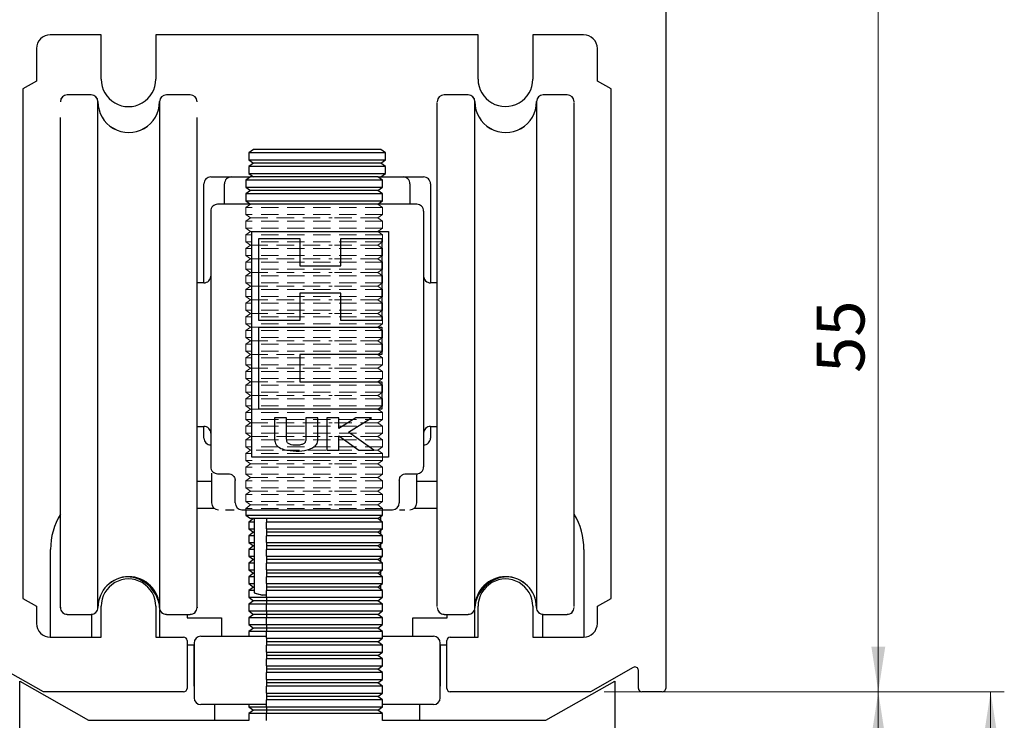
# Model space of a CAD drawing. Units: millimetres. Extents: x 1 to 320, y 1 to 743.
# Drawn here: x 42 to 114, y 250 to 301 of the extents above; entities that cross this region are included whole.
import ezdxf

# ---------------------------------------------------------------- set-up
doc = ezdxf.new("R2010")
doc.units = ezdxf.units.MM
doc.linetypes.add('HIDDEN', pattern=[1.905, 1.27, -0.635])
doc.styles.add('SLDTEXTSTYLE0', font='TXT', dxfattribs={"width": 0.75})
doc.dimstyles.new('SLDDIMSTYLE6', dxfattribs={"dimtxt": 3.5, "dimasz": 3.302, "dimexe": 0, "dimexo": 0.0625, "dimgap": 0.875, "dimtad": 1, "dimdec": 0, "dimrnd": 1e-09, "dimzin": 12, "dimdsep": 46, "dimtxsty": 'SLDTEXTSTYLE0', "dimsah": 1, "dimcen": 0.09, "dimadec": 0, "dimazin": 3, "dimtfac": 1, "dimtdec": 0, "dimtofl": 0, "dimtmove": 0, "dimatfit": 3, "dimfxl": 1, "dimfrac": 2, "dimtolj": 1, "dimtzin": 12, "dimarcsym": 0})
doc.dimstyles.new('SLDDIMSTYLE7', dxfattribs={"dimtxt": 3.5, "dimasz": 3.302, "dimexe": 0, "dimexo": 0.0625, "dimgap": 0.875, "dimtad": 1, "dimrnd": 1e-09, "dimzin": 12, "dimdsep": 46, "dimtxsty": 'SLDTEXTSTYLE0', "dimsah": 1, "dimcen": 0.09, "dimadec": 0, "dimazin": 3, "dimtfac": 1, "dimtofl": 0, "dimtmove": 0, "dimatfit": 3, "dimfxl": 1, "dimfrac": 2, "dimtolj": 1, "dimtzin": 12, "dimarcsym": 0})

# ---------------------------------------------------------------- blocks, each defined once
blk = doc.blocks.new('_D_21')
at = {"color": 7, "linetype": 'Continuous', "lineweight": 18}
for p, q in [((87.907, 307.161), (106.226, 307.161)), ((105.226, 307.161), (105.226, 252.101)), ((85.184, 252.101), (106.226, 252.101))]:
    blk.add_line(p, q, dxfattribs=at)
for points in [[(105.226, 307.161), (104.718, 303.859), (105.734, 303.859)], [(105.226, 252.101), (105.734, 255.403), (104.718, 255.403)]]:
    blk.add_solid(points, dxfattribs=at)
at = {"color": 7, "linetype": 'Continuous', "lineweight": 18, "insert": (100.714, 275.424), "char_height": 3.5, "attachment_point": 1, "rotation": 90, "style": 'SLDTEXTSTYLE0'}
blk.add_mtext('55', dxfattribs=at)
blk = doc.blocks.new('_D_22')
at = {"color": 7, "linetype": 'Continuous', "lineweight": 18}
for p, q in [((85.184, 252.101), (106.226, 252.101)), ((105.226, 252.101), (105.226, 233.514)), ((77.429, 233.514), (106.226, 233.514))]:
    blk.add_line(p, q, dxfattribs=at)
for points in [[(105.226, 252.101), (104.718, 248.799), (105.734, 248.799)], [(105.226, 233.514), (105.734, 236.816), (104.718, 236.816)]]:
    blk.add_solid(points, dxfattribs=at)
at = {"color": 7, "linetype": 'Continuous', "lineweight": 18, "insert": (100.714, 236.505), "char_height": 3.5, "attachment_point": 1, "rotation": 90, "style": 'SLDTEXTSTYLE0'}
blk.add_mtext('17-20', dxfattribs=at)
blk = doc.blocks.new('_D_24')
at = {"color": 7, "linetype": 'Continuous', "lineweight": 18}
for p, q in [((85.184, 252.101), (114.438, 252.101)), ((113.438, 252.101), (113.438, 56.714)), ((80.203, 56.714), (114.438, 56.714))]:
    blk.add_line(p, q, dxfattribs=at)
for points in [[(113.438, 252.101), (112.93, 248.799), (113.946, 248.799)], [(113.438, 56.714), (113.946, 60.016), (112.93, 60.016)]]:
    blk.add_solid(points, dxfattribs=at)
at = {"color": 7, "linetype": 'Continuous', "lineweight": 18, "insert": (108.927, 145.199), "char_height": 3.5, "attachment_point": 1, "rotation": 90, "style": 'SLDTEXTSTYLE0'}
blk.add_mtext('OH', dxfattribs=at)

msp = doc.modelspace()

# ---------------------------------------------------------------- linework, layer by layer
at = {"color": 7, "linetype": 'Continuous', "lineweight": 25}
for p, q in [((89.6835, 303.45956), (89.6835, 252.35055)), ((48.40439, 300.16057), (44.6835, 300.16057)), ((48.40439, 296.90633), (48.40439, 300.16057)), ((75.96262, 300.16057), (52.40439, 300.16057)), ((52.40439, 300.16057), (52.40439, 296.90633)), ((75.96262, 296.91056), (75.96262, 300.16057)), ((83.6835, 300.16057), (79.96262, 300.16057)), ((79.96262, 300.16057), (79.96262, 296.91056)), ((43.6835, 299.16052), (43.6835, 296.77306)), ((84.6835, 296.77306), (84.6835, 299.16052)), ((43.6835, 296.77306), (42.6835, 296.19573)), ((85.6835, 296.19573), (84.6835, 296.77306)), ((42.6835, 296.19573), (42.6835, 258.92792)), ((85.6835, 258.92792), (85.6835, 296.19573)), ((47.67325, 295.76902), (45.92325, 295.76902)), ((47.67325, 295.76431), (45.92325, 295.76431)), ((48.17325, 295.26905), (48.17325, 295.26434)), ((48.17325, 258.26434), (48.17325, 295.26434)), ((52.67325, 295.26905), (52.67325, 295.26434)), ((52.67325, 295.26434), (52.67325, 294.11582)), ((54.92325, 295.76902), (53.17325, 295.76902)), ((54.92325, 295.76431), (53.17325, 295.76431)), ((72.98325, 275.44079), (72.98325, 295.2169)), ((75.23325, 295.76902), (73.48325, 295.76902)), ((75.23325, 295.76431), (73.48325, 295.76431)), ((75.73325, 295.26434), (75.73325, 295.26905)), ((75.73325, 258.26434), (75.73325, 295.26434)), ((80.23325, 295.26434), (80.23325, 295.26905)), ((80.23325, 295.26434), (80.23325, 275.44079)), ((82.48325, 295.76902), (80.73325, 295.76902)), ((82.48325, 295.76431), (80.73325, 295.76431)), ((82.98325, 275.44079), (82.98325, 295.2169)), ((52.67325, 294.11582), (52.67325, 258.26434)), ((59.55325, 291.7643), (59.20325, 291.51926)), ((68.85325, 291.7643), (59.55325, 291.7643)), ((69.20325, 291.51926), (68.85325, 291.7643)), ((59.20325, 291.51926), (59.20325, 291.00941)), ((69.20325, 291.51926), (59.20325, 291.51926)), ((59.20325, 291.00941), (59.55325, 290.76431)), ((59.20325, 291.00941), (64.20325, 291.00941)), ((64.20325, 291.00941), (69.20325, 291.00941)), ((68.85325, 290.76431), (69.20325, 291.00941)), ((69.20325, 291.00941), (69.20325, 291.51926)), ((59.55325, 290.76431), (59.20325, 290.51922)), ((59.20325, 290.51922), (59.20325, 290.00942)), ((69.20325, 290.51922), (59.20325, 290.51922)), ((68.85325, 290.76431), (59.55325, 290.76431)), ((69.20325, 290.51922), (68.85325, 290.76431)), ((69.20325, 290.00942), (69.20325, 290.51922)), ((56.42325, 289.76432), (57.92325, 289.76432)), ((57.92325, 289.76432), (59.33325, 289.76432)), ((59.33325, 289.76432), (58.98325, 289.51923)), ((58.98325, 289.51923), (58.98325, 289.00937)), ((63.98325, 289.51923), (58.98325, 289.51923)), ((59.20325, 290.00942), (59.55325, 289.76432)), ((59.20325, 290.00942), (64.20325, 290.00942)), ((63.98325, 289.76432), (59.33325, 289.76432)), ((68.63325, 289.76432), (63.98325, 289.76432)), ((68.98325, 289.51923), (63.98325, 289.51923)), ((64.20325, 290.00942), (69.20325, 290.00942)), ((68.98325, 289.51923), (68.63325, 289.76432)), ((68.63325, 289.76432), (70.48325, 289.76432)), ((68.85325, 289.76432), (69.20325, 290.00942)), ((68.98325, 289.00937), (68.98325, 289.51923)), ((70.48325, 289.76432), (71.98325, 289.76432)), ((55.92325, 287.11251), (55.92325, 289.2643)), ((57.42325, 287.76429), (57.42325, 289.2643)), ((58.98325, 289.00937), (59.33325, 288.76434)), ((58.98325, 289.00937), (68.98325, 289.00937)), ((59.33325, 288.76434), (58.98325, 288.51924)), ((63.98325, 288.76434), (59.33325, 288.76434)), ((68.63325, 288.76434), (63.98325, 288.76434)), ((68.63325, 288.76434), (68.98325, 289.00937)), ((68.98325, 288.51924), (68.63325, 288.76434)), ((70.98325, 289.2643), (70.98325, 287.76429)), ((72.48325, 289.2643), (72.48325, 287.11251)), ((58.98325, 288.51924), (58.98325, 288.00938)), ((63.98325, 288.51924), (58.98325, 288.51924)), ((58.98325, 288.00938), (59.33325, 287.76429)), ((58.98325, 288.00938), (68.98325, 288.00938)), ((68.98325, 288.51924), (63.98325, 288.51924)), ((68.63325, 287.76429), (68.98325, 288.00938)), ((68.98325, 288.00938), (68.98325, 288.51924)), ((56.42325, 287.26433), (56.42325, 268.54871)), ((71.48325, 287.76429), (56.92325, 287.76429)), ((71.98325, 287.26433), (71.98325, 268.54871)), ((55.92325, 282.01429), (55.92325, 287.11251)), ((72.48325, 287.11251), (72.48325, 282.01429)), ((59.42325, 285.76432), (69.42325, 285.76432)), ((59.42325, 269.26432), (59.42325, 285.76432)), ((59.92325, 279.26431), (59.92325, 285.26429)), ((59.92325, 285.26429), (62.92325, 285.26429)), ((62.92325, 285.26429), (62.92325, 283.26432)), ((65.92325, 283.26432), (65.92325, 285.26429)), ((65.92325, 285.26429), (68.92325, 285.26429)), ((68.92325, 285.26429), (68.92325, 279.26431)), ((69.42325, 285.76432), (69.42325, 269.26432)), ((62.92325, 283.26432), (65.92325, 283.26432)), ((55.92325, 282.01429), (55.42325, 282.01429)), ((72.98325, 282.01429), (72.48325, 282.01429)), ((65.92325, 281.26434), (62.92325, 281.26434)), ((62.92325, 281.26434), (62.92325, 279.26431)), ((65.92325, 279.26431), (65.92325, 281.26434)), ((62.92325, 279.26431), (59.92325, 279.26431)), ((59.92325, 278.76435), (68.92325, 278.76435)), ((59.92325, 272.7643), (59.92325, 278.76435)), ((68.92325, 279.26431), (65.92325, 279.26431)), ((68.92325, 278.76435), (68.92325, 276.76431)), ((68.92325, 276.76431), (62.92325, 276.76431)), ((62.92325, 276.76431), (62.92325, 274.76434)), ((72.98325, 258.33801), (72.98325, 275.44079)), ((80.23325, 275.44079), (80.23325, 258.26434)), ((82.98325, 258.33801), (82.98325, 275.44079)), ((62.92325, 274.76434), (68.92325, 274.76434)), ((68.92325, 274.76434), (68.92325, 272.7643)), ((68.92325, 272.7643), (59.92325, 272.7643)), ((61.08034, 272.14555), (61.08034, 270.72505)), ((61.96568, 272.14555), (61.08034, 272.14555)), ((61.96568, 270.59625), (61.96568, 272.14555)), ((63.37001, 272.14555), (63.37001, 270.65299)), ((64.25534, 272.14555), (63.37001, 272.14555)), ((64.25534, 270.72505), (64.25534, 272.14555)), ((64.89645, 272.14555), (64.89645, 269.76434)), ((65.78179, 272.14555), (64.89645, 272.14555)), ((65.78179, 271.3537), (65.78179, 272.14555)), ((67.0349, 272.14555), (65.78179, 271.3537)), ((66.5016, 271.09234), (68.16876, 272.14555)), ((68.16876, 272.14555), (67.0349, 272.14555)), ((55.42325, 271.51434), (55.92325, 271.51434)), ((55.92325, 271.1604), (55.92325, 271.51434)), ((72.48325, 271.51434), (72.98325, 271.51434)), ((72.48325, 271.51434), (72.48325, 271.1604)), ((55.92325, 270.6605), (55.92325, 271.1604)), ((65.78179, 269.76434), (65.78179, 270.83282)), ((65.78179, 270.83282), (67.25289, 269.76434)), ((68.33094, 269.76434), (66.5016, 271.09234)), ((72.48325, 271.1604), (72.48325, 270.6605)), ((69.42325, 269.26432), (59.42325, 269.26432)), ((64.89645, 269.76434), (65.78179, 269.76434)), ((67.25289, 269.76434), (68.33094, 269.76434)), ((56.48325, 268.10269), (56.48325, 265.9143)), ((56.92325, 268.04868), (57.70325, 268.04868)), ((70.70325, 268.04868), (71.48325, 268.04868)), ((71.48325, 265.9143), (71.48325, 267.84388)), ((55.42325, 267.51433), (56.48325, 267.51433)), ((58.20325, 265.9143), (58.20325, 267.54783)), ((70.20325, 267.54783), (70.20325, 265.9143)), ((71.48325, 267.51433), (72.98325, 267.51433)), ((56.68325, 265.51429), (55.42325, 265.51429)), ((57.50244, 265.41434), (58.13825, 265.41434)), ((58.70325, 265.41434), (69.70325, 265.41434)), ((58.98325, 265.41434), (58.98325, 265.00938)), ((58.98325, 265.00938), (59.33325, 264.76435)), ((58.98325, 265.00938), (68.98325, 265.00938)), ((68.63325, 264.76435), (68.98325, 265.00938)), ((68.98325, 265.00938), (68.98325, 265.41434)), ((70.21325, 265.41434), (70.61309, 265.41434)), ((72.98325, 265.51429), (71.28325, 265.51429)), ((59.55325, 264.76435), (59.20325, 264.51925)), ((59.20325, 264.51925), (59.20325, 264.0094)), ((59.58445, 264.51925), (59.20325, 264.51925)), ((60.48325, 264.76435), (59.33325, 264.76435)), ((59.58445, 264.76435), (59.58445, 259.33013)), ((60.48325, 264.76435), (60.48325, 264.51925)), ((68.63325, 264.76435), (60.48325, 264.76435)), ((68.98325, 264.51925), (60.48325, 264.51925)), ((60.48325, 264.0094), (60.48325, 264.51925)), ((68.98325, 264.51925), (68.63325, 264.76435)), ((68.82205, 264.89649), (68.82205, 264.63215)), ((68.98325, 264.0094), (68.98325, 264.51925)), ((59.20325, 264.0094), (59.55325, 263.7643)), ((59.20325, 264.0094), (59.58445, 264.0094)), ((59.55325, 263.7643), (59.20325, 263.51927)), ((59.20325, 263.51927), (59.20325, 263.00941)), ((59.58445, 263.51927), (59.20325, 263.51927)), ((59.58445, 263.7643), (59.55325, 263.7643)), ((60.48325, 264.0094), (60.48325, 263.7643)), ((60.48325, 264.0094), (68.98325, 264.0094)), ((68.63325, 263.7643), (60.48325, 263.7643)), ((60.48325, 263.7643), (60.48325, 263.51927)), ((60.48325, 263.00941), (60.48325, 263.51927)), ((68.98325, 263.51927), (60.48325, 263.51927)), ((68.63325, 263.7643), (68.98325, 264.0094)), ((68.98325, 263.51927), (68.63325, 263.7643)), ((68.82205, 263.8965), (68.82205, 263.6321)), ((68.98325, 263.00941), (68.98325, 263.51927)), ((59.20325, 263.00941), (59.55325, 262.76431)), ((59.20325, 263.00941), (59.58445, 263.00941)), ((59.55325, 262.76431), (59.20325, 262.51922)), ((59.58445, 262.76431), (59.55325, 262.76431)), ((60.48325, 263.00941), (68.98325, 263.00941)), ((60.48325, 263.00941), (60.48325, 262.76431)), ((68.63325, 262.76431), (60.48325, 262.76431)), ((60.48325, 262.76431), (60.48325, 262.51922)), ((68.63325, 262.76431), (68.98325, 263.00941)), ((68.98325, 262.51922), (68.63325, 262.76431)), ((68.82205, 262.89652), (68.82205, 262.63211)), ((44.70325, 256.10055), (44.70325, 262.51433)), ((59.20325, 262.51922), (59.20325, 262.00936)), ((59.58445, 262.51922), (59.20325, 262.51922)), ((60.48325, 262.00936), (60.48325, 262.51922)), ((68.98325, 262.51922), (60.48325, 262.51922)), ((68.98325, 262.00936), (68.98325, 262.51922)), ((83.70325, 262.51433), (83.70325, 256.10075)), ((59.20325, 262.00936), (59.55325, 261.76433)), ((59.20325, 262.00936), (59.58445, 262.00936)), ((59.55325, 261.76433), (59.20325, 261.51923)), ((59.20325, 261.51923), (59.20325, 261.00937)), ((59.58445, 261.51923), (59.20325, 261.51923)), ((59.58445, 261.76433), (59.55325, 261.76433)), ((60.48325, 262.00936), (60.48325, 261.76433)), ((60.48325, 262.00936), (68.98325, 262.00936)), ((68.63325, 261.76433), (60.48325, 261.76433)), ((60.48325, 261.76433), (60.48325, 261.51923)), ((60.48325, 261.00937), (60.48325, 261.51923)), ((68.98325, 261.51923), (60.48325, 261.51923)), ((68.63325, 261.76433), (68.98325, 262.00936)), ((68.98325, 261.51923), (68.63325, 261.76433)), ((68.82205, 261.89653), (68.82205, 261.63212)), ((68.98325, 261.00937), (68.98325, 261.51923)), ((59.20325, 261.00937), (59.55325, 260.76434)), ((59.20325, 261.00937), (59.58445, 261.00937)), ((59.55325, 260.76434), (59.20325, 260.51925)), ((59.58445, 260.76434), (59.55325, 260.76434)), ((60.48325, 261.00937), (68.98325, 261.00937)), ((60.48325, 261.00937), (60.48325, 260.76434)), ((60.48325, 260.76434), (60.48325, 260.51925)), ((68.63325, 260.76434), (60.48325, 260.76434)), ((68.63325, 260.76434), (68.98325, 261.00937)), ((68.98325, 260.51925), (68.63325, 260.76434)), ((68.82205, 260.89654), (68.82205, 260.63214)), ((59.20325, 260.51925), (59.20325, 260.00939)), ((59.58445, 260.51925), (59.20325, 260.51925)), ((59.20325, 260.00939), (59.55325, 259.76429)), ((59.20325, 260.00939), (59.58445, 260.00939)), ((60.48325, 260.00939), (60.48325, 260.51925)), ((68.98325, 260.51925), (60.48325, 260.51925)), ((60.48325, 260.00939), (60.48325, 259.76429)), ((60.48325, 260.00939), (68.98325, 260.00939)), ((68.63325, 259.76429), (68.98325, 260.00939)), ((68.82205, 259.8965), (68.82205, 259.63209)), ((68.98325, 260.00939), (68.98325, 260.51925)), ((59.55325, 259.76429), (59.20325, 259.51926)), ((59.20325, 259.51926), (59.20325, 259.0094)), ((59.58445, 259.51926), (59.20325, 259.51926)), ((59.58445, 259.76429), (59.55325, 259.76429)), ((59.58445, 259.33013), (60.20325, 259.16431)), ((60.48325, 259.16431), (60.20325, 259.16431)), ((68.63325, 259.76429), (60.48325, 259.76429)), ((60.48325, 259.76429), (60.48325, 259.51926)), ((60.48325, 259.0094), (60.48325, 259.51926)), ((68.98325, 259.51926), (60.48325, 259.51926)), ((68.98325, 259.51926), (68.63325, 259.76429)), ((68.98325, 259.0094), (68.98325, 259.51926)), ((42.6835, 258.92792), (43.6835, 258.35053)), ((59.20325, 259.0094), (59.55325, 258.76431)), ((59.20325, 259.0094), (60.48325, 259.0094)), ((59.55325, 258.76431), (59.20325, 258.51927)), ((59.20325, 258.51927), (59.20325, 258.00941)), ((60.48325, 258.51927), (59.20325, 258.51927)), ((60.48325, 258.76431), (59.55325, 258.76431)), ((60.48325, 259.0094), (68.98325, 259.0094)), ((60.48325, 259.0094), (60.48325, 258.76431)), ((60.48325, 258.76431), (60.48325, 258.51927)), ((68.63325, 258.76431), (60.48325, 258.76431)), ((68.98325, 258.51927), (60.48325, 258.51927)), ((60.48325, 258.00941), (60.48325, 258.51927)), ((68.63325, 258.76431), (68.98325, 259.0094)), ((68.98325, 258.51927), (68.63325, 258.76431)), ((68.98325, 258.00941), (68.98325, 258.51927)), ((84.6835, 258.35053), (85.6835, 258.92792)), ((43.6835, 258.35053), (43.6835, 257.10056)), ((45.92325, 257.76432), (47.67325, 257.76432)), ((47.70325, 257.76521), (47.70325, 256.10055)), ((48.40325, 256.10055), (48.40325, 258.35053)), ((52.40325, 258.35053), (52.40325, 256.10055)), ((52.70325, 258.0143), (52.70168, 258.10281)), ((52.70325, 256.10055), (52.70325, 258.0143)), ((53.17325, 257.76432), (54.92325, 257.76432)), ((54.70325, 257.76432), (54.70325, 257.51434)), ((59.20325, 258.00941), (59.55325, 257.76432)), ((59.20325, 258.00941), (60.48325, 258.00941)), ((59.55325, 257.76432), (59.20325, 257.51922)), ((60.48325, 257.76432), (59.55325, 257.76432)), ((60.48325, 258.00941), (68.98325, 258.00941)), ((60.48325, 258.00941), (60.48325, 257.76432)), ((60.48325, 257.76432), (60.48325, 257.51922)), ((68.63325, 257.76432), (60.48325, 257.76432)), ((68.63325, 257.76432), (68.98325, 258.00941)), ((68.98325, 257.51922), (68.63325, 257.76432)), ((73.48325, 257.76432), (75.23325, 257.76432)), ((73.70325, 257.51434), (73.70325, 257.76432)), ((75.70482, 258.10281), (75.70325, 258.0143)), ((75.70325, 258.0143), (75.70325, 256.10055)), ((75.9635, 256.10055), (75.9635, 258.35053)), ((79.9635, 258.35053), (79.9635, 256.10055)), ((80.70325, 256.10055), (80.70325, 257.76521)), ((80.73325, 257.76432), (82.48325, 257.76432)), ((84.6835, 257.10056), (84.6835, 258.35053)), ((54.70325, 257.51434), (57.20325, 257.51434)), ((57.20325, 257.51434), (57.20325, 256.16432)), ((59.20325, 257.51922), (59.20325, 257.00937)), ((60.48325, 257.51922), (59.20325, 257.51922)), ((59.20325, 257.00937), (59.55325, 256.76433)), ((59.20325, 257.00937), (60.48325, 257.00937)), ((60.48325, 257.00937), (60.48325, 257.51922)), ((68.98325, 257.51922), (60.48325, 257.51922)), ((60.48325, 257.00937), (60.48325, 256.76433)), ((60.48325, 257.00937), (68.98325, 257.00937)), ((68.63325, 256.76433), (68.98325, 257.00937)), ((68.98325, 257.00937), (68.98325, 257.51922)), ((71.20325, 256.16432), (71.20325, 257.51434)), ((71.20325, 257.51434), (73.70325, 257.51434)), ((59.55325, 256.76433), (59.20325, 256.51924)), ((59.20325, 256.51924), (59.20325, 256.16432)), ((60.48325, 256.51924), (59.20325, 256.51924)), ((60.48325, 256.76433), (59.55325, 256.76433)), ((68.63325, 256.76433), (60.48325, 256.76433)), ((60.48325, 256.76433), (60.48325, 256.51924)), ((68.98325, 256.51924), (60.48325, 256.51924)), ((60.48325, 256.00938), (60.48325, 256.51924)), ((68.98325, 256.51924), (68.63325, 256.76433)), ((68.98325, 256.00938), (68.98325, 256.51924)), ((44.6835, 256.10055), (48.40325, 256.10055)), ((52.40325, 256.10055), (54.43325, 256.10055)), ((54.68325, 255.85053), (54.68325, 252.35055)), ((55.20325, 255.66433), (55.20325, 251.66432)), ((55.70325, 256.16432), (60.48325, 256.16432)), ((60.48325, 256.00938), (60.48325, 255.76432)), ((60.48325, 256.00938), (68.98325, 256.00938)), ((60.48325, 255.76432), (60.48325, 255.51925)), ((68.63325, 255.76432), (60.48325, 255.76432)), ((68.63325, 255.76432), (68.98325, 256.00938)), ((68.98325, 255.51925), (68.63325, 255.76432)), ((68.98325, 256.16432), (72.45316, 256.16432)), ((72.45316, 256.16432), (72.70325, 256.16432)), ((73.20325, 251.66432), (73.20325, 255.66433)), ((73.6835, 252.35055), (73.6835, 255.85053)), ((73.9335, 256.10055), (75.9635, 256.10055)), ((79.9635, 256.10055), (83.6835, 256.10055)), ((55.20325, 255.51433), (54.68325, 255.51433)), ((55.20325, 252.51431), (55.20325, 255.51433)), ((60.48325, 255.00939), (60.48325, 255.51925)), ((68.98325, 255.51925), (60.48325, 255.51925)), ((60.48325, 255.00939), (68.98325, 255.00939)), ((60.48325, 255.00939), (60.48325, 254.76433)), ((68.63325, 254.76433), (68.98325, 255.00939)), ((68.98325, 255.00939), (68.98325, 255.51925)), ((73.6835, 255.51433), (73.20325, 255.51433)), ((73.20325, 255.51433), (73.20325, 252.51431)), ((68.63325, 254.76433), (60.48325, 254.76433)), ((60.48325, 254.76433), (60.48325, 254.51923)), ((68.98325, 254.51923), (60.48325, 254.51923)), ((60.48325, 254.00941), (60.48325, 254.51923)), ((68.98325, 254.51923), (68.63325, 254.76433)), ((68.98325, 254.00941), (68.98325, 254.51923)), ((44.18325, 252.10054), (41.05729, 253.8868)), ((60.48325, 254.00941), (60.48325, 253.76431)), ((60.48325, 254.00941), (68.98325, 254.00941)), ((60.48325, 253.76431), (60.48325, 253.51925)), ((68.63325, 253.76431), (60.48325, 253.76431)), ((68.98325, 253.51925), (60.48325, 253.51925)), ((60.48325, 253.00939), (60.48325, 253.51925)), ((68.63325, 253.76431), (68.98325, 254.00941)), ((68.98325, 253.51925), (68.63325, 253.76431)), ((68.98325, 253.00939), (68.98325, 253.51925)), ((87.30947, 253.8868), (84.1835, 252.10054)), ((87.6835, 252.35055), (87.6835, 253.66975)), ((42.45325, 249.43272), (42.45325, 252.88797)), ((42.45325, 252.88797), (47.48214, 250.01431)), ((60.48325, 253.00939), (60.48325, 252.76432)), ((60.48325, 253.00939), (68.98325, 253.00939)), ((68.63325, 252.76432), (60.48325, 252.76432)), ((60.48325, 252.76432), (60.48325, 252.51926)), ((68.63325, 252.76432), (68.98325, 253.00939)), ((68.98325, 252.51926), (68.63325, 252.76432)), ((80.92436, 250.01431), (85.95325, 252.88797)), ((85.95325, 252.88797), (85.95325, 249.43272)), ((54.43325, 252.10054), (44.18325, 252.10054)), ((68.98325, 252.51926), (60.48325, 252.51926)), ((60.48325, 252.0094), (60.48325, 252.51926)), ((60.48325, 252.0094), (60.48325, 251.76431)), ((60.48325, 252.0094), (68.98325, 252.0094)), ((68.63325, 251.76431), (68.98325, 252.0094)), ((68.98325, 252.0094), (68.98325, 252.51926)), ((84.1835, 252.10054), (73.9335, 252.10054)), ((89.4335, 252.10054), (87.9335, 252.10054)), ((68.63325, 251.76431), (60.48325, 251.76431)), ((60.48325, 251.76431), (60.48325, 251.51924)), ((60.48325, 251.00938), (60.48325, 251.51924)), ((68.98325, 251.51924), (60.48325, 251.51924)), ((68.98325, 251.51924), (68.63325, 251.76431)), ((68.98325, 251.00938), (68.98325, 251.51924)), ((60.48325, 251.16433), (55.70325, 251.16433)), ((56.70325, 251.16433), (56.70325, 250.01431)), ((59.20325, 251.16433), (59.20325, 251.00938)), ((59.20325, 251.00938), (59.55325, 250.76432)), ((59.20325, 251.00938), (60.48325, 251.00938)), ((59.55325, 250.76432), (59.20325, 250.51926)), ((59.20325, 250.51926), (59.20325, 250.0094)), ((60.48325, 250.51926), (59.20325, 250.51926)), ((60.48325, 250.76432), (59.55325, 250.76432)), ((60.48325, 251.00938), (60.48325, 250.76432)), ((60.48325, 251.00938), (68.98325, 251.00938)), ((60.48325, 250.76432), (60.48325, 250.51926)), ((68.63325, 250.76432), (60.48325, 250.76432)), ((68.98325, 250.51926), (60.48325, 250.51926)), ((60.48325, 250.0094), (60.48325, 250.51926)), ((68.63325, 250.76432), (68.98325, 251.00938)), ((68.98325, 250.51926), (68.63325, 250.76432)), ((72.70325, 251.16433), (68.98325, 251.16433)), ((68.98325, 250.0094), (68.98325, 250.51926)), ((71.70325, 250.01431), (71.70325, 251.16433)), ((47.48214, 250.01431), (59.20325, 250.01431)), ((68.98325, 250.01431), (80.92436, 250.01431))]:
    msp.add_line(p, q, dxfattribs=at)
at = {"color": 7, "linetype": 'HIDDEN', "lineweight": 18}
for p, q in [((58.98325, 289.51923), (68.98325, 289.51923)), ((59.33325, 289.76432), (68.63325, 289.76432)), ((63.98325, 289.00937), (58.98325, 289.00937)), ((59.33325, 288.76434), (68.63325, 288.76434)), ((68.98325, 289.00937), (63.98325, 289.00937)), ((58.98325, 288.51924), (68.98325, 288.51924)), ((63.98325, 288.00938), (58.98325, 288.00938)), ((68.98325, 288.00938), (63.98325, 288.00938)), ((59.33325, 287.76429), (58.98325, 287.51926)), ((68.98325, 287.51926), (58.98325, 287.51926)), ((58.98325, 287.51926), (58.98325, 287.0094)), ((59.38058, 287.76429), (63.98325, 287.76429)), ((68.58592, 287.76429), (63.98325, 287.76429)), ((68.98325, 287.51926), (68.63325, 287.76429)), ((68.98325, 287.0094), (68.98325, 287.51926)), ((68.98325, 287.0094), (58.98325, 287.0094)), ((58.98325, 287.0094), (59.33325, 286.7643)), ((59.33325, 286.7643), (58.98325, 286.51927)), ((68.98325, 286.51927), (58.98325, 286.51927)), ((58.98325, 286.51927), (58.98325, 286.00941)), ((59.33325, 286.7643), (65.29331, 286.7643)), ((68.63325, 286.7643), (65.29331, 286.7643)), ((68.63325, 286.7643), (68.98325, 287.0094)), ((68.98325, 286.51927), (68.63325, 286.7643)), ((68.98325, 286.00941), (68.98325, 286.51927)), ((68.98325, 286.00941), (58.98325, 286.00941)), ((58.98325, 286.00941), (59.33325, 285.76432)), ((68.63325, 285.76432), (68.98325, 286.00941)), ((59.33325, 285.76432), (58.98325, 285.51922)), ((68.98325, 285.51922), (58.98325, 285.51922)), ((58.98325, 285.51922), (58.98325, 285.00936)), ((59.33325, 285.76432), (65.29331, 285.76432)), ((68.58592, 285.76432), (65.29331, 285.76432)), ((68.98325, 285.51922), (68.63325, 285.76432)), ((68.98325, 285.00936), (68.98325, 285.51922)), ((68.98325, 285.00936), (58.98325, 285.00936)), ((58.98325, 285.00936), (59.33325, 284.76433)), ((59.33325, 284.76433), (58.98325, 284.51924)), ((68.98325, 284.51924), (58.98325, 284.51924)), ((58.98325, 284.51924), (58.98325, 284.00938)), ((59.33325, 284.76433), (65.29331, 284.76433)), ((68.63325, 284.76433), (65.29331, 284.76433)), ((68.63325, 284.76433), (68.98325, 285.00936)), ((68.98325, 284.51924), (68.63325, 284.76433)), ((68.98325, 284.00938), (68.98325, 284.51924)), ((68.98325, 284.00938), (58.98325, 284.00938)), ((58.98325, 284.00938), (59.33325, 283.76434)), ((59.33325, 283.76434), (58.98325, 283.51925)), ((59.33325, 283.76434), (65.29331, 283.76434)), ((68.63325, 283.76434), (65.29331, 283.76434)), ((68.63325, 283.76434), (68.98325, 284.00938)), ((68.98325, 283.51925), (68.63325, 283.76434)), ((68.98325, 283.51925), (58.98325, 283.51925)), ((58.98325, 283.51925), (58.98325, 283.00939)), ((68.98325, 283.00939), (58.98325, 283.00939)), ((58.98325, 283.00939), (59.33325, 282.7643)), ((68.63325, 282.7643), (68.98325, 283.00939)), ((68.98325, 283.00939), (68.98325, 283.51925)), ((59.33325, 282.7643), (58.98325, 282.51926)), ((68.98325, 282.51926), (58.98325, 282.51926)), ((58.98325, 282.51926), (58.98325, 282.0094)), ((59.33325, 282.7643), (65.29331, 282.7643)), ((68.63325, 282.7643), (65.29331, 282.7643)), ((68.98325, 282.51926), (68.63325, 282.7643)), ((68.98325, 282.0094), (68.98325, 282.51926)), ((68.98325, 282.0094), (58.98325, 282.0094)), ((58.98325, 282.0094), (59.33325, 281.76431)), ((59.33325, 281.76431), (58.98325, 281.51927)), ((68.98325, 281.51927), (58.98325, 281.51927)), ((58.98325, 281.51927), (58.98325, 281.00942)), ((59.33325, 281.76431), (65.29331, 281.76431)), ((68.63325, 281.76431), (65.29331, 281.76431)), ((68.63325, 281.76431), (68.98325, 282.0094)), ((68.98325, 281.51927), (68.63325, 281.76431)), ((68.98325, 281.00942), (68.98325, 281.51927)), ((68.98325, 281.00942), (58.98325, 281.00942)), ((58.98325, 281.00942), (59.33325, 280.76432)), ((59.33325, 280.76432), (58.98325, 280.51923)), ((59.33325, 280.76432), (65.29331, 280.76432)), ((68.63325, 280.76432), (65.29331, 280.76432)), ((68.63325, 280.76432), (68.98325, 281.00942)), ((68.98325, 280.51923), (68.63325, 280.76432)), ((68.98325, 280.51923), (58.98325, 280.51923)), ((58.98325, 280.51923), (58.98325, 280.00937)), ((68.98325, 280.00937), (68.98325, 280.51923)), ((68.98325, 280.00937), (58.98325, 280.00937)), ((58.98325, 280.00937), (59.33325, 279.76433)), ((59.33325, 279.76433), (58.98325, 279.51924)), ((68.98325, 279.51924), (58.98325, 279.51924)), ((58.98325, 279.51924), (58.98325, 279.00938)), ((59.33325, 279.76433), (65.29331, 279.76433)), ((68.63325, 279.76433), (65.29331, 279.76433)), ((68.63325, 279.76433), (68.98325, 280.00937)), ((68.98325, 279.51924), (68.63325, 279.76433)), ((68.98325, 279.00938), (68.98325, 279.51924)), ((68.98325, 279.00938), (58.98325, 279.00938)), ((58.98325, 279.00938), (59.33325, 278.76435)), ((59.33325, 278.76435), (58.98325, 278.51925)), ((59.33325, 278.76435), (65.29331, 278.76435)), ((68.58592, 278.76435), (65.29331, 278.76435)), ((68.63325, 278.76435), (68.98325, 279.00938)), ((68.98325, 278.51925), (68.63325, 278.76435)), ((68.98325, 278.51925), (58.98325, 278.51925)), ((58.98325, 278.51925), (58.98325, 278.00939)), ((68.98325, 278.00939), (58.98325, 278.00939)), ((58.98325, 278.00939), (59.33325, 277.7643)), ((68.63325, 277.7643), (68.98325, 278.00939)), ((68.98325, 278.00939), (68.98325, 278.51925)), ((59.33325, 277.7643), (58.98325, 277.51927)), ((68.98325, 277.51927), (58.98325, 277.51927)), ((58.98325, 277.51927), (58.98325, 277.00941)), ((59.33325, 277.7643), (65.29331, 277.7643)), ((68.63325, 277.7643), (65.29331, 277.7643)), ((68.98325, 277.51927), (68.63325, 277.7643)), ((68.98325, 277.00941), (68.98325, 277.51927)), ((68.98325, 277.00941), (58.98325, 277.00941)), ((58.98325, 277.00941), (59.33325, 276.76431)), ((59.33325, 276.76431), (58.98325, 276.51922)), ((68.98325, 276.51922), (58.98325, 276.51922)), ((58.98325, 276.51922), (58.98325, 276.00942)), ((59.33325, 276.76431), (65.29331, 276.76431)), ((68.58592, 276.76431), (65.29331, 276.76431)), ((68.63325, 276.76431), (68.98325, 277.00941)), ((68.98325, 276.51922), (68.63325, 276.76431)), ((68.98325, 276.00942), (68.98325, 276.51922)), ((68.98325, 276.00942), (58.98325, 276.00942)), ((58.98325, 276.00942), (59.33325, 275.76433)), ((59.33325, 275.76433), (58.98325, 275.51923)), ((59.33325, 275.76433), (65.29331, 275.76433)), ((68.63325, 275.76433), (65.29331, 275.76433)), ((68.63325, 275.76433), (68.98325, 276.00942)), ((68.98325, 275.51923), (68.63325, 275.76433)), ((68.98325, 275.51923), (58.98325, 275.51923)), ((58.98325, 275.51923), (58.98325, 275.00937)), ((68.98325, 275.00937), (58.98325, 275.00937)), ((58.98325, 275.00937), (59.33325, 274.76434)), ((68.63325, 274.76434), (68.98325, 275.00937)), ((68.98325, 275.00937), (68.98325, 275.51923)), ((59.33325, 274.76434), (58.98325, 274.51924)), ((68.98325, 274.51924), (58.98325, 274.51924)), ((58.98325, 274.51924), (58.98325, 274.00939)), ((59.33325, 274.76434), (65.29331, 274.76434)), ((68.58592, 274.76434), (65.29331, 274.76434)), ((68.98325, 274.51924), (68.63325, 274.76434)), ((68.98325, 274.00939), (68.98325, 274.51924)), ((68.98325, 274.00939), (58.98325, 274.00939)), ((58.98325, 274.00939), (59.33325, 273.76429)), ((59.33325, 273.76429), (58.98325, 273.51926)), ((59.33325, 273.76429), (65.29331, 273.76429)), ((68.63325, 273.76429), (65.29331, 273.76429)), ((68.63325, 273.76429), (68.98325, 274.00939)), ((68.98325, 273.51926), (68.63325, 273.76429)), ((68.98325, 273.51926), (58.98325, 273.51926)), ((58.98325, 273.51926), (58.98325, 273.0094)), ((68.98325, 273.0094), (58.98325, 273.0094)), ((58.98325, 273.0094), (59.33325, 272.7643)), ((68.63325, 272.7643), (68.98325, 273.0094)), ((68.98325, 273.0094), (68.98325, 273.51926)), ((59.33325, 272.7643), (58.98325, 272.51927)), ((68.98325, 272.51927), (58.98325, 272.51927)), ((58.98325, 272.51927), (58.98325, 272.00941)), ((59.33325, 272.7643), (65.29331, 272.7643)), ((68.58592, 272.7643), (65.29331, 272.7643)), ((68.98325, 272.51927), (68.63325, 272.7643)), ((68.98325, 272.00941), (68.98325, 272.51927)), ((68.98325, 272.00941), (58.98325, 272.00941)), ((58.98325, 272.00941), (59.33325, 271.76432)), ((59.33325, 271.76432), (58.98325, 271.51922)), ((68.98325, 271.51922), (58.98325, 271.51922)), ((58.98325, 271.51922), (58.98325, 271.00937)), ((59.33325, 271.76432), (65.29331, 271.76432)), ((68.63325, 271.76432), (65.29331, 271.76432)), ((68.63325, 271.76432), (68.98325, 272.00941)), ((68.98325, 271.51922), (68.63325, 271.76432)), ((68.98325, 271.00937), (68.98325, 271.51922)), ((68.98325, 271.00937), (58.98325, 271.00937)), ((58.98325, 271.00937), (59.33325, 270.76433)), ((59.33325, 270.76433), (58.98325, 270.51924)), ((59.33325, 270.76433), (65.29331, 270.76433)), ((68.63325, 270.76433), (65.29331, 270.76433)), ((68.63325, 270.76433), (68.98325, 271.00937)), ((68.98325, 270.51924), (68.63325, 270.76433)), ((68.98325, 270.51924), (58.98325, 270.51924)), ((58.98325, 270.51924), (58.98325, 270.00938)), ((68.98325, 270.00938), (58.98325, 270.00938)), ((58.98325, 270.00938), (59.33325, 269.76434)), ((68.63325, 269.76434), (68.98325, 270.00938)), ((68.98325, 270.00938), (68.98325, 270.51924)), ((59.33325, 269.76434), (58.98325, 269.51925)), ((68.98325, 269.51925), (58.98325, 269.51925)), ((58.98325, 269.51925), (58.98325, 269.00939)), ((68.63325, 269.76434), (59.33325, 269.76434)), ((68.98325, 269.51925), (68.63325, 269.76434)), ((68.98325, 269.00939), (68.98325, 269.51925)), ((68.98325, 269.00939), (58.98325, 269.00939)), ((58.98325, 269.00939), (59.33325, 268.7643)), ((59.33325, 268.7643), (58.98325, 268.51926)), ((68.98325, 268.51926), (58.98325, 268.51926)), ((58.98325, 268.51926), (58.98325, 268.0094)), ((59.33325, 268.7643), (65.29331, 268.7643)), ((68.63325, 268.7643), (65.29331, 268.7643)), ((68.63325, 268.7643), (68.98325, 269.00939)), ((68.98325, 268.51926), (68.63325, 268.7643)), ((68.98325, 268.0094), (68.98325, 268.51926)), ((68.98325, 268.0094), (58.98325, 268.0094)), ((58.98325, 268.0094), (59.33325, 267.76431)), ((68.63325, 267.76431), (68.98325, 268.0094)), ((59.33325, 267.76431), (58.98325, 267.51928)), ((68.98325, 267.51928), (58.98325, 267.51928)), ((58.98325, 267.51928), (58.98325, 267.00942)), ((59.33325, 267.76431), (65.29331, 267.76431)), ((68.63325, 267.76431), (65.29331, 267.76431)), ((68.98325, 267.51928), (68.63325, 267.76431)), ((68.98325, 267.00942), (68.98325, 267.51928)), ((68.98325, 267.00942), (58.98325, 267.00942)), ((58.98325, 267.00942), (59.33325, 266.76432)), ((59.33325, 266.76432), (58.98325, 266.51923)), ((68.98325, 266.51923), (58.98325, 266.51923)), ((58.98325, 266.51923), (58.98325, 266.00937)), ((59.33325, 266.76432), (65.29331, 266.76432)), ((68.63325, 266.76432), (65.29331, 266.76432)), ((68.63325, 266.76432), (68.98325, 267.00942)), ((68.98325, 266.51923), (68.63325, 266.76432)), ((68.98325, 266.00937), (68.98325, 266.51923)), ((68.98325, 266.00937), (58.98325, 266.00937)), ((58.98325, 266.00937), (59.33325, 265.76434)), ((59.33325, 265.76434), (58.98325, 265.51924)), ((59.33325, 265.76434), (65.29331, 265.76434)), ((68.63325, 265.76434), (65.29331, 265.76434)), ((68.63325, 265.76434), (68.98325, 266.00937)), ((68.98325, 265.51924), (68.63325, 265.76434)), ((68.98325, 265.51924), (58.98325, 265.51924)), ((58.98325, 265.51924), (58.98325, 265.41434)), ((63.98325, 265.00938), (58.98325, 265.00938)), ((68.98325, 265.00938), (63.98325, 265.00938)), ((68.98325, 265.41434), (68.98325, 265.51924)), ((59.33325, 264.76435), (60.48325, 264.76435)), ((60.48325, 264.76435), (68.63325, 264.76435)), ((60.48325, 264.51925), (60.48325, 264.76435)), ((60.48325, 264.51925), (68.98325, 264.51925)), ((60.48325, 264.0094), (60.48325, 264.51925)), ((60.48325, 263.7643), (60.48325, 264.0094)), ((68.98325, 264.0094), (60.48325, 264.0094)), ((60.48325, 263.7643), (68.63325, 263.7643)), ((60.48325, 263.51927), (60.48325, 263.7643)), ((60.48325, 263.00941), (60.48325, 263.51927)), ((60.48325, 263.51927), (68.98325, 263.51927)), ((68.98325, 263.00941), (60.48325, 263.00941)), ((60.48325, 262.76431), (60.48325, 263.00941)), ((60.48325, 262.76431), (68.63325, 262.76431)), ((60.48325, 262.51922), (60.48325, 262.76431)), ((60.48325, 262.00936), (60.48325, 262.51922)), ((60.48325, 262.51922), (68.98325, 262.51922)), ((60.48325, 261.76433), (60.48325, 262.00936)), ((68.98325, 262.00936), (60.48325, 262.00936)), ((60.48325, 261.76433), (68.63325, 261.76433)), ((60.48325, 261.51923), (60.48325, 261.76433)), ((60.48325, 261.00937), (60.48325, 261.51923)), ((60.48325, 261.51923), (68.98325, 261.51923)), ((68.98325, 261.00937), (60.48325, 261.00937)), ((60.48325, 260.76434), (60.48325, 261.00937)), ((60.48325, 260.76434), (68.63325, 260.76434)), ((60.48325, 260.51925), (60.48325, 260.76434)), ((60.48325, 260.00939), (60.48325, 260.51925)), ((60.48325, 260.51925), (68.98325, 260.51925)), ((60.48325, 259.76429), (60.48325, 260.00939)), ((68.98325, 260.00939), (60.48325, 260.00939)), ((60.48325, 259.76429), (68.63325, 259.76429)), ((60.48325, 259.51926), (60.48325, 259.76429)), ((60.48325, 259.0094), (60.48325, 259.51926)), ((60.48325, 259.51926), (68.98325, 259.51926)), ((68.98325, 259.0094), (60.48325, 259.0094)), ((60.48325, 258.76431), (60.48325, 259.0094)), ((60.48325, 258.76431), (68.63325, 258.76431)), ((60.48325, 258.51927), (60.48325, 258.76431)), ((60.48325, 258.51927), (68.98325, 258.51927)), ((60.48325, 258.00941), (60.48325, 258.51927)), ((68.98325, 258.00941), (60.48325, 258.00941)), ((60.48325, 257.76432), (60.48325, 258.00941)), ((60.48325, 257.76432), (68.63325, 257.76432)), ((60.48325, 257.51922), (60.48325, 257.76432)), ((60.48325, 257.00937), (60.48325, 257.51922)), ((60.48325, 257.51922), (68.98325, 257.51922)), ((60.48325, 256.76433), (60.48325, 257.00937)), ((68.98325, 257.00937), (60.48325, 257.00937)), ((60.48325, 256.76433), (68.63325, 256.76433)), ((60.48325, 256.51924), (60.48325, 256.76433)), ((60.48325, 256.51924), (68.98325, 256.51924)), ((60.48325, 256.00938), (60.48325, 256.51924)), ((60.48325, 255.76432), (60.48325, 256.00938)), ((68.98325, 256.00938), (60.48325, 256.00938)), ((60.48325, 255.76432), (68.63325, 255.76432)), ((60.48325, 255.51925), (60.48325, 255.76432)), ((60.48325, 255.00939), (60.48325, 255.51925)), ((60.48325, 255.51925), (68.98325, 255.51925)), ((68.98325, 255.00939), (60.48325, 255.00939)), ((60.48325, 254.76433), (60.48325, 255.00939)), ((60.48325, 254.76433), (68.63325, 254.76433)), ((60.48325, 254.51923), (60.48325, 254.76433)), ((60.48325, 254.51923), (68.98325, 254.51923)), ((60.48325, 254.00941), (60.48325, 254.51923)), ((60.48325, 253.76431), (60.48325, 254.00941)), ((68.98325, 254.00941), (60.48325, 254.00941)), ((60.48325, 253.76431), (68.63325, 253.76431)), ((60.48325, 253.51925), (60.48325, 253.76431)), ((60.48325, 253.51925), (68.98325, 253.51925)), ((60.48325, 253.00939), (60.48325, 253.51925)), ((60.48325, 252.76432), (60.48325, 253.00939)), ((68.98325, 253.00939), (60.48325, 253.00939)), ((60.48325, 252.76432), (68.63325, 252.76432)), ((60.48325, 252.51926), (60.48325, 252.76432)), ((60.48325, 252.51926), (68.98325, 252.51926)), ((60.48325, 252.0094), (60.48325, 252.51926)), ((60.48325, 251.76431), (60.48325, 252.0094)), ((68.98325, 252.0094), (60.48325, 252.0094)), ((60.48325, 251.76431), (68.63325, 251.76431)), ((60.48325, 251.51924), (60.48325, 251.76431)), ((60.48325, 251.00938), (60.48325, 251.51924)), ((60.48325, 251.51924), (68.98325, 251.51924)), ((60.48325, 250.76432), (60.48325, 251.00938)), ((68.98325, 251.00938), (60.48325, 251.00938)), ((60.48325, 250.76432), (68.63325, 250.76432)), ((60.48325, 250.51926), (60.48325, 250.76432)), ((60.48325, 250.51926), (68.98325, 250.51926)), ((60.48325, 250.0094), (60.48325, 250.51926))]:
    msp.add_line(p, q, dxfattribs=at)
at = {"color": 7, "linetype": 'Continuous', "lineweight": 25}
for centre, radius, start, end in [((44.68351, 299.16056), 1.00001, 90.0004098, 180.0022581), ((83.6835, 299.16056), 1.00001, 359.9977419, 89.9995902), ((50.40439, 296.9063), 2, 179.9990262, 0.0009738), ((77.96262, 296.91053), 2, 179.9990395, 0.0009605), ((45.92326, 295.26901), 0.5, 90.0003032, 179.9954278), ((45.92326, 295.2643), 0.5, 90.0003032, 179.9954278), ((47.67325, 295.26901), 0.5, 0.0045722, 89.9994833), ((47.67325, 295.2643), 0.5, 0.0045722, 89.9994833), ((50.42325, 295.26904), 2.25, 179.9996087, 0.0003913), ((50.42325, 295.26433), 2.25, 179.9996087, 0.0003913), ((53.17325, 295.26901), 0.5, 90.0002277, 179.99561), ((53.17325, 295.2643), 0.5, 90.0002277, 179.99561), ((54.92325, 295.26901), 0.5, 0.0045722, 89.9995901), ((54.92325, 295.2643), 0.5, 0.0045722, 89.9995901), ((73.48326, 295.26901), 0.5, 90.0004099, 179.9954278), ((73.48326, 295.2643), 0.5, 90.0004099, 179.9954278), ((75.23325, 295.26901), 0.5, 0.0045722, 89.9995901), ((75.23325, 295.2643), 0.5, 0.0045722, 89.9995901), ((77.98325, 295.26904), 2.25, 179.9995968, 0.0004032), ((77.98325, 295.26433), 2.25, 179.9995968, 0.0004032), ((80.73326, 295.26901), 0.50001, 90.0005921, 179.9952456), ((80.73326, 295.2643), 0.50001, 90.0005921, 179.9952456), ((82.48325, 295.26901), 0.5, 0.0045722, 89.9996968), ((82.48325, 295.2643), 0.5, 0.0045722, 89.9996968), ((56.42325, 289.26432), 0.5, 90.0003344, 180.0024403), ((57.92326, 289.26432), 0.5, 90.0003721, 180.0023492), ((70.48325, 289.26432), 0.5, 359.9977419, 89.9995902), ((71.98325, 289.26432), 0.5, 359.9976508, 89.9996279), ((56.92315, 287.26439), 0.4999, 89.9886961, 180.0070882), ((71.48335, 287.26439), 0.4999, 359.9929118, 90.0112505), ((55.92325, 282.51429), 0.5, 270.0003344, 0.0024403), ((72.48326, 282.51429), 0.5, 179.9976508, 269.9996279), ((55.92325, 271.01433), 0.5, 359.9975597, 89.9996656), ((72.48326, 271.01433), 0.5, 90.0003721, 180.0023492), ((56.42315, 270.66055), 0.4999, 180.0061088, 270.0116098), ((71.98335, 270.66055), 0.4999, 269.9884209, 359.9938072), ((56.92326, 268.54869), 0.5, 179.9977419, 269.9996435), ((71.48325, 268.54869), 0.5, 270.0004098, 0.0022581), ((56.98326, 265.91434), 0.5, 180.0045722, 269.9995901), ((58.70326, 265.91434), 0.5, 180.0045722, 269.9995901), ((69.70325, 265.91434), 0.5, 270.0004099, 359.9954278), ((70.98325, 265.91434), 0.5, 270.0004099, 359.9954278), ((49.70334, 262.5143), 5.00009, 148.8706757, 179.999664), ((78.70341, 262.51437), 4.99984, 359.999552, 31.1301083), ((50.42325, 258.26901), 2.25, 0.0011265, 179.9988735), ((50.42325, 258.2643), 2.25, 0.0011265, 179.9988735), ((50.40325, 258.35057), 2, 359.9990128, 180.0009872), ((50.20326, 258.01435), 2.49999, 9.8028104, 87.4118268), ((77.98325, 258.26901), 2.25, 0.0011147, 179.9988853), ((77.98325, 258.2643), 2.25, 0.0011147, 179.9988853), ((78.20325, 258.01435), 2.49999, 92.5881732, 170.1971896), ((77.9635, 258.35056), 2, 359.9990395, 180.0009605), ((45.92326, 258.26903), 0.5, 179.9977419, 269.9996969), ((45.92326, 258.26432), 0.5, 179.9977419, 269.9996969), ((47.67325, 258.26903), 0.5, 270.0005166, 0.0022581), ((47.67325, 258.26432), 0.5, 270.0005166, 0.0022581), ((53.17325, 258.26903), 0.5, 179.9975597, 269.9997723), ((53.17325, 258.26432), 0.5, 179.9975597, 269.9997723), ((54.92325, 258.26903), 0.5, 270.0004098, 0.0022581), ((54.92325, 258.26432), 0.5, 270.0004098, 0.0022581), ((73.48326, 258.26903), 0.5, 179.9977419, 269.9995902), ((73.48326, 258.26432), 0.5, 179.9977419, 269.9995902), ((75.23325, 258.26903), 0.5, 270.0004098, 0.0022581), ((75.23325, 258.26432), 0.5, 270.0004098, 0.0022581), ((80.73326, 258.26903), 0.50001, 179.997924, 269.999408), ((80.73326, 258.26432), 0.50001, 179.997924, 269.999408), ((82.48325, 258.26903), 0.5, 270.0003031, 0.0022581), ((82.48325, 258.26432), 0.5, 270.0003031, 0.0022581), ((44.68351, 257.10055), 1.00001, 179.9994493, 269.9995902), ((83.6835, 257.10055), 1.00001, 270.0004098, 0.0005507), ((54.43325, 255.85054), 0.25, 359.9977419, 89.9996969), ((55.70326, 255.66432), 0.5, 90.0004098, 179.9988431), ((72.70325, 255.66432), 0.5, 0.0011569, 89.9995902), ((73.93351, 255.85054), 0.25, 90.0005166, 180.0022581), ((87.43353, 253.66978), 0.24997, 359.9924171, 119.7547727), ((54.43325, 252.35054), 0.25, 270.0003031, 0.0022581), ((73.93351, 252.35054), 0.25, 179.9977419, 269.9994834), ((87.93351, 252.35054), 0.25, 179.9981062, 269.9993325), ((89.4335, 252.35054), 0.25, 269.9999388, 0.0026225), ((55.70326, 251.66433), 0.5, 180.0011569, 269.9995902), ((72.70325, 251.66433), 0.5, 270.0004098, 359.9988431)]:
    msp.add_arc(centre, radius, start, end, dxfattribs=at)
for points, knots in [([(45.42325, 258.30022), (45.42325, 258.28915), (45.42325, 258.11405), (45.42325, 259.34958), (45.42325, 259.97577), (45.42325, 261.6873), (45.42325, 263.12205), (45.42325, 264.93732), (45.42325, 267.34973), (45.42325, 270.41968), (45.42325, 273.71471), (45.42325, 277.22861), (45.42325, 280.85665), (45.42325, 284.38702), (45.42325, 287.16397), (45.42325, 289.17704), (45.42325, 290.80451), (45.42325, 292.43666), (45.42325, 293.63006), (45.42325, 294.11582)], [0, 0, 0, 0, 0.00086721, 0.01370924, 0.04792916, 0.10203014, 0.13509046, 0.17205987, 0.25250611, 0.33752264, 0.42851162, 0.52810127, 0.63132258, 0.73188411, 0.82329839, 0.863524, 0.90021099, 0.95938232, 1, 1, 1, 1]), ([(55.42325, 258.30022), (55.42325, 258.28915), (55.42325, 258.11405), (55.42325, 259.34924), (55.42325, 259.98013), (55.42325, 262.17929), (55.42325, 264.50462), (55.42325, 267.36137), (55.42325, 270.41625), (55.42325, 273.71576), (55.42325, 277.22831), (55.42325, 280.85673), (55.42325, 284.387), (55.42325, 287.60273), (55.42325, 290.32344), (55.42325, 292.43666), (55.42325, 293.63006), (55.42325, 294.11582)], [0, 0, 0, 0, 0.00086721, 0.01370924, 0.04792916, 0.10203014, 0.17205987, 0.25250611, 0.33752264, 0.42851162, 0.52810127, 0.63132258, 0.73188411, 0.82329839, 0.90021099, 0.95938232, 1, 1, 1, 1]), ([(61.08034, 270.72505), (61.08524, 270.59851), (61.09278, 270.40387), (61.19529, 270.15539), (61.41469, 269.95881), (61.90638, 269.74871), (62.36556, 269.72142), (62.67118, 269.70325)], [0, 0, 0, 0, 0.17523619, 0.26952551, 0.36447882, 0.57701375, 1, 1, 1, 1]), ([(62.67118, 269.70325), (62.94199, 269.71325), (63.33633, 269.7278), (63.81692, 269.91443), (64.0729, 270.07458), (64.21521, 270.27881), (64.2496, 270.48609), (64.25333, 270.64122), (64.25534, 270.72505)], [0, 0, 0, 0, 0.37304119, 0.54320661, 0.71427029, 0.78324111, 0.88285412, 1, 1, 1, 1]), ([(62.65163, 270.13067), (62.49701, 270.13823), (62.30068, 270.14782), (62.10069, 270.24965), (62.02387, 270.31711), (61.97114, 270.4338), (61.9679, 270.53006), (61.96568, 270.59625)], [0, 0, 0, 0, 0.477813828, 0.606723075, 0.699823534, 0.793622299, 1, 1, 1, 1]), ([(63.37001, 270.65299), (63.36839, 270.59888), (63.36558, 270.50502), (63.34203, 270.38481), (63.28629, 270.29694), (63.1695, 270.21875), (62.95501, 270.144), (62.76506, 270.13566), (62.65163, 270.13067)], [0, 0, 0, 0, 0.15707108, 0.27247322, 0.34982254, 0.45175995, 0.67261742, 1, 1, 1, 1]), ([(57.70325, 268.04916), (57.76708, 268.04227), (57.8643, 268.03177), (57.98051, 267.96875), (58.07598, 267.89137), (58.14899, 267.78763), (58.19518, 267.66395), (58.20044, 267.58822), (58.20325, 267.54783)], [0, 0, 0, 0, 0.24257927, 0.36946511, 0.49975106, 0.71089665, 0.84577824, 1, 1, 1, 1]), ([(70.20325, 267.54783), (70.20606, 267.58816), (70.21132, 267.66381), (70.25741, 267.78738), (70.33029, 267.89118), (70.42579, 267.96856), (70.54203, 268.03177), (70.63936, 268.04227), (70.70325, 268.04916)], [0, 0, 0, 0, 0.15399201, 0.28877317, 0.49980875, 0.63017129, 0.75719437, 1, 1, 1, 1]), ([(71.48325, 267.83858), (71.48528, 267.87039), (71.4894, 267.93509), (71.50853, 268.00757), (71.52882, 268.044), (71.53306, 268.0516)], [0, 0, 0, 0, 0.433575071, 0.881797686, 1, 1, 1, 1]), ([(59.58445, 259.33013), (59.79898, 259.27557), (60.09511, 259.20026), (60.3994, 259.18549), (60.48325, 259.18142)], [0, 0, 0, 0, 0.724422887, 1, 1, 1, 1])]:
    msp.add_open_spline(points, degree=3, knots=knots, dxfattribs=at)

# ---------------------------------------------------------------- dimensions: what is measured, and where the dimension line sits
at = {"color": 7, "linetype": 'Continuous', "lineweight": 18}
dim = msp.add_linear_dim(base=(105.22612, 252.10055), p1=(86.90726, 307.16055), p2=(84.1835, 252.10055), angle=90, dimstyle='SLDDIMSTYLE6', dxfattribs=at)
dim.commit()
dim.dimension.update_dxf_attribs({"geometry": '_D_21', "text_midpoint": (105.22612, 278.01047), "dimtype": 160})
for base, p2, text, picture, middle in [((105.22612, 233.51432), (76.42881, 233.51432), '17-20', '_D_22', (105.22612, 242.45219)), ((113.43838, 56.71426), (79.20325, 56.71426), 'OH', '_D_24', (113.43838, 148.82029))]:
    dim = msp.add_linear_dim(base=base, p1=(84.1835, 252.10055), p2=p2, angle=90, text=text, dimstyle='SLDDIMSTYLE7', dxfattribs=at)
    dim.commit()
    dim.dimension.update_dxf_attribs({"geometry": picture, "text_midpoint": middle, "dimtype": 160})

doc.saveas('drawing.dxf')
